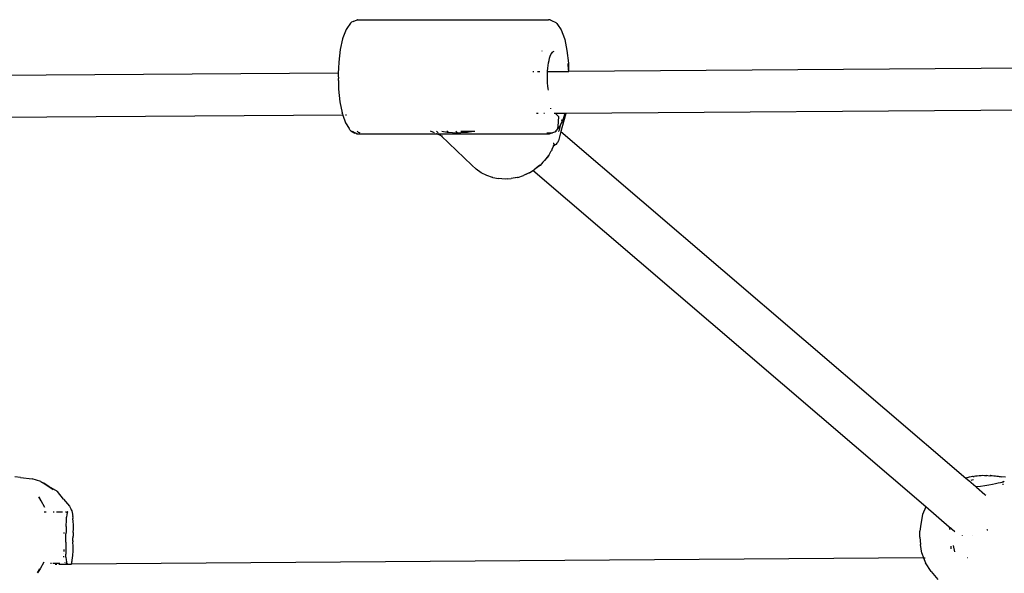
# Model space of a CAD drawing. Extents: x -4.56 to 4.97, y -3.2 to 2.39.
# Drawn here: x -1.81 to -1.49, y -0.25 to -0.07 of the extents above; entities that cross this region are included whole.
import ezdxf

# ---------------------------------------------------------------- set-up
doc = ezdxf.new("R2010")
doc.units = 0
doc.layers.get('0').update_dxf_attribs({"linetype": 'CONTINUOUS'})

msp = doc.modelspace()

# ---------------------------------------------------------------- linework, layer by layer
for p, q in [((-1.70227, -0.06925), (-1.70091, -0.06868)), ((-1.70082, -0.06865), (-1.70091, -0.06868)), ((-1.70082, -0.06865), (-1.6372, -0.06862)), ((-1.63664, -0.0687), (-1.6372, -0.06862)), ((-1.63664, -0.0687), (-1.6366, -0.06868)), ((-1.6366, -0.06868), (-1.63614, -0.06888)), ((-1.70458, -0.07188), (-1.70563, -0.07465)), ((-1.70433, -0.07151), (-1.70458, -0.07188)), ((-1.7031, -0.06976), (-1.70433, -0.07151)), ((-1.70272, -0.06945), (-1.7031, -0.06976)), ((-1.70227, -0.06925), (-1.70272, -0.06945)), ((-1.63614, -0.06888), (-1.63479, -0.06952)), ((-1.63479, -0.06952), (-1.63441, -0.06983)), ((-1.63441, -0.06983), (-1.63414, -0.07023)), ((-1.63414, -0.07023), (-1.63293, -0.07202)), ((-1.63293, -0.07202), (-1.63189, -0.07489)), ((-1.70573, -0.075), (-1.70652, -0.07856)), ((-1.70563, -0.07465), (-1.70573, -0.075)), ((-1.63189, -0.07489), (-1.63179, -0.07523)), ((-1.63179, -0.07523), (-1.63102, -0.07885)), ((-1.70652, -0.07856), (-1.70703, -0.08272)), ((-1.63926, -0.07912), (-1.63943, -0.07912)), ((-1.637, -0.08218), (-1.63681, -0.08145)), ((-1.63681, -0.08145), (-1.63659, -0.0808)), ((-1.63659, -0.0808), (-1.63636, -0.08025)), ((-1.63636, -0.08025), (-1.63611, -0.0798)), ((-1.63611, -0.0798), (-1.63585, -0.07946)), ((-1.63585, -0.07946), (-1.63578, -0.0794)), ((-1.63578, -0.0794), (-1.63558, -0.07924)), ((-1.63558, -0.07924), (-1.6353, -0.07912)), ((-1.63102, -0.07885), (-1.63053, -0.08308)), ((-1.70707, -0.08472), (-1.70718, -0.08638)), ((-1.70703, -0.08272), (-1.70707, -0.08472)), ((-1.63749, -0.08574), (-1.63741, -0.08478)), ((-1.63741, -0.08478), (-1.6373, -0.08385)), ((-1.6373, -0.08385), (-1.63716, -0.08298)), ((-1.63716, -0.08298), (-1.637, -0.08218)), ((-1.63049, -0.08526), (-1.63061, -0.08321)), ((-1.63053, -0.08308), (-1.63049, -0.08526)), ((-1.38322, -0.08402), (-1.63043, -0.08581)), ((-1.70718, -0.08638), (-1.9598, -0.08828)), ((-1.70718, -0.08638), (-1.70722, -0.08721)), ((-1.70722, -0.08721), (-1.70713, -0.08822)), ((-1.70718, -0.08638), (-1.70712, -0.08638)), ((-1.70713, -0.08889), (-1.70713, -0.08822)), ((-1.70712, -0.08638), (-1.70694, -0.08638)), ((-1.64237, -0.0859), (-1.64205, -0.0859)), ((-1.6408, -0.08589), (-1.64006, -0.08588)), ((-1.63754, -0.08772), (-1.63753, -0.08672)), ((-1.63752, -0.08872), (-1.63754, -0.08772)), ((-1.63753, -0.08672), (-1.63749, -0.08586)), ((-1.63749, -0.08586), (-1.63749, -0.08574)), ((-1.63749, -0.08586), (-1.63286, -0.08583)), ((-1.63286, -0.08583), (-1.63048, -0.08581)), ((-1.63049, -0.08536), (-1.63049, -0.08526)), ((-1.63049, -0.08536), (-1.63048, -0.08581)), ((-1.63049, -0.08536), (-1.63043, -0.08581)), ((-1.63048, -0.08581), (-1.63043, -0.08581)), ((-1.70713, -0.08889), (-1.70708, -0.09173)), ((-1.70708, -0.09173), (-1.70663, -0.09598)), ((-1.63747, -0.08971), (-1.63752, -0.08872)), ((-1.63739, -0.09066), (-1.63747, -0.08971)), ((-1.63727, -0.09157), (-1.63739, -0.09066)), ((-1.63719, -0.09205), (-1.63727, -0.09157)), ((-1.70663, -0.09598), (-1.70589, -0.09965)), ((-1.63653, -0.09807), (-1.63654, -0.0982)), ((-1.63654, -0.0982), (-1.63647, -0.09828)), ((-1.38206, -0.09798), (-1.63143, -0.09979)), ((-1.70567, -0.10035), (-1.96185, -0.10228)), ((-1.70579, -0.09999), (-1.70589, -0.09965)), ((-1.70579, -0.09999), (-1.70567, -0.10035)), ((-1.70567, -0.10035), (-1.70478, -0.10293)), ((-1.70441, -0.10034), (-1.7048, -0.10034)), ((-1.64057, -0.09986), (-1.64113, -0.09987)), ((-1.63846, -0.09985), (-1.63872, -0.09985)), ((-1.63486, -0.09982), (-1.63525, -0.09982)), ((-1.6319, -0.0998), (-1.63486, -0.09982)), ((-1.63486, -0.09982), (-1.63385, -0.10079)), ((-1.63385, -0.10079), (-1.63411, -0.10417)), ((-1.63143, -0.09979), (-1.63306, -0.10582)), ((-1.63175, -0.0998), (-1.63255, -0.10234)), ((-1.63175, -0.0998), (-1.6319, -0.0998)), ((-1.63143, -0.09979), (-1.63175, -0.0998)), ((-1.70478, -0.10293), (-1.7036, -0.10485)), ((-1.70332, -0.10525), (-1.7036, -0.10485)), ((-1.63378, -0.10463), (-1.63454, -0.10541)), ((-1.63418, -0.10461), (-1.63433, -0.10504)), ((-1.63411, -0.10417), (-1.63418, -0.10461)), ((-1.63378, -0.10463), (-1.63352, -0.10424)), ((-1.63364, -0.1057), (-1.63292, -0.10306)), ((-1.63292, -0.10306), (-1.63352, -0.10424)), ((-1.63255, -0.10234), (-1.63292, -0.10306)), ((-1.63273, -0.10238), (-1.6327, -0.10211)), ((-1.6327, -0.10211), (-1.63255, -0.1017)), ((-1.70295, -0.10555), (-1.70332, -0.10525)), ((-1.70295, -0.10555), (-1.70162, -0.10634)), ((-1.7025, -0.10574), (-1.70154, -0.10623)), ((-1.70115, -0.10654), (-1.70162, -0.10634)), ((-1.70154, -0.10623), (-1.7015, -0.10626)), ((-1.7015, -0.10626), (-1.70147, -0.10626)), ((-1.70147, -0.10626), (-1.70086, -0.10656)), ((-1.70086, -0.10656), (-1.70115, -0.10654)), ((-1.7009, -0.10568), (-1.70086, -0.10574)), ((-1.70086, -0.10574), (-1.70059, -0.10599)), ((-1.70086, -0.10656), (-1.70022, -0.10659)), ((-1.70059, -0.10599), (-1.70027, -0.10618)), ((-1.70027, -0.10618), (-1.70003, -0.10626)), ((-1.70022, -0.10659), (-1.70016, -0.10656)), ((-1.70016, -0.10656), (-1.67442, -0.10656)), ((-1.67514, -0.10626), (-1.67651, -0.10568)), ((-1.6739, -0.10626), (-1.6745, -0.10568)), ((-1.67437, -0.10659), (-1.67442, -0.10656)), ((-1.67437, -0.10659), (-1.674, -0.10656)), ((-1.67292, -0.10721), (-1.67437, -0.10659)), ((-1.67395, -0.10659), (-1.674, -0.10656)), ((-1.67395, -0.10659), (-1.67356, -0.10659)), ((-1.67356, -0.10659), (-1.67358, -0.10656)), ((-1.67356, -0.10659), (-1.63887, -0.10656)), ((-1.67325, -0.10689), (-1.67356, -0.10659)), ((-1.67292, -0.10721), (-1.67325, -0.10689)), ((-1.67246, -0.1074), (-1.67292, -0.10721)), ((-1.66272, -0.11703), (-1.67292, -0.10721)), ((-1.67265, -0.10568), (-1.67088, -0.10606)), ((-1.67059, -0.10607), (-1.67101, -0.10568)), ((-1.67088, -0.10606), (-1.67059, -0.10607)), ((-1.67059, -0.10607), (-1.66774, -0.10623)), ((-1.66746, -0.10622), (-1.66802, -0.10568)), ((-1.66774, -0.10623), (-1.66746, -0.10622)), ((-1.66746, -0.10622), (-1.66633, -0.10616)), ((-1.66642, -0.10568), (-1.66629, -0.10573)), ((-1.66633, -0.10616), (-1.66417, -0.10606)), ((-1.66629, -0.10573), (-1.66358, -0.10573)), ((-1.66417, -0.10606), (-1.66358, -0.10597)), ((-1.66358, -0.10573), (-1.66204, -0.10573)), ((-1.66358, -0.10597), (-1.66204, -0.10573)), ((-1.66204, -0.10573), (-1.66169, -0.10568)), ((-1.63887, -0.10656), (-1.63747, -0.10656)), ((-1.63619, -0.10633), (-1.63774, -0.10633)), ((-1.63747, -0.10656), (-1.63683, -0.10659)), ((-1.63683, -0.10659), (-1.63668, -0.10653)), ((-1.63668, -0.10653), (-1.6366, -0.10654)), ((-1.6366, -0.10654), (-1.63582, -0.10629)), ((-1.63582, -0.10629), (-1.63619, -0.10633)), ((-1.63547, -0.10618), (-1.63582, -0.10629)), ((-1.63512, -0.10599), (-1.63547, -0.10618)), ((-1.63482, -0.10574), (-1.63512, -0.10599)), ((-1.6347, -0.10561), (-1.63482, -0.10574)), ((-1.63473, -0.10573), (-1.63455, -0.10573)), ((-1.63454, -0.10541), (-1.6347, -0.10561)), ((-1.63433, -0.10504), (-1.63454, -0.10541)), ((-1.63391, -0.10573), (-1.63389, -0.10573)), ((-1.63306, -0.10582), (-1.6339, -0.10893)), ((-1.63376, -0.10522), (-1.63374, -0.10523)), ((-1.63364, -0.1057), (-1.63364, -0.10573)), ((-1.63306, -0.10582), (-1.49824, -0.22114)), ((-1.63604, -0.11175), (-1.63588, -0.11143)), ((-1.63582, -0.11048), (-1.6359, -0.11049)), ((-1.6359, -0.11055), (-1.63584, -0.11055)), ((-1.63588, -0.11143), (-1.6354, -0.11047)), ((-1.63567, -0.10965), (-1.63556, -0.10972)), ((-1.63567, -0.11053), (-1.63546, -0.11048)), ((-1.63545, -0.11034), (-1.63564, -0.11043)), ((-1.63556, -0.10972), (-1.63545, -0.10981)), ((-1.63534, -0.10988), (-1.63556, -0.10973)), ((-1.63546, -0.11048), (-1.6354, -0.11047)), ((-1.63545, -0.10981), (-1.63534, -0.10988)), ((-1.63538, -0.1103), (-1.63545, -0.11034)), ((-1.6354, -0.11047), (-1.63534, -0.11044)), ((-1.63527, -0.11022), (-1.63538, -0.1103)), ((-1.63534, -0.11044), (-1.63527, -0.11022)), ((-1.63534, -0.11044), (-1.6351, -0.11035)), ((-1.63527, -0.11022), (-1.63515, -0.10998)), ((-1.63518, -0.11013), (-1.63527, -0.11022)), ((-1.63513, -0.11005), (-1.63518, -0.11013)), ((-1.6351, -0.11035), (-1.63481, -0.11019)), ((-1.63481, -0.11019), (-1.63455, -0.10999)), ((-1.63455, -0.10999), (-1.63433, -0.10976)), ((-1.63433, -0.10976), (-1.63414, -0.10951)), ((-1.63414, -0.10951), (-1.634, -0.10923)), ((-1.634, -0.10923), (-1.6339, -0.10893)), ((-1.6372, -0.11376), (-1.63853, -0.11548)), ((-1.6371, -0.11384), (-1.63853, -0.11548)), ((-1.6371, -0.11384), (-1.6363, -0.11224)), ((-1.63612, -0.11195), (-1.6363, -0.11224)), ((-1.63609, -0.11189), (-1.63612, -0.11195)), ((-1.63604, -0.11175), (-1.63609, -0.11189)), ((-1.66123, -0.11839), (-1.66272, -0.11703)), ((-1.64005, -0.11703), (-1.64171, -0.11836)), ((-1.64091, -0.11779), (-1.64171, -0.11836)), ((-1.63994, -0.11711), (-1.64091, -0.11779)), ((-1.63902, -0.11598), (-1.63994, -0.11711)), ((-1.63853, -0.11548), (-1.63902, -0.11598)), ((-1.65957, -0.11953), (-1.66123, -0.11839)), ((-1.65775, -0.12044), (-1.65957, -0.11953)), ((-1.65582, -0.1211), (-1.65775, -0.12044)), ((-1.65567, -0.12117), (-1.65582, -0.1211)), ((-1.65567, -0.12117), (-1.6538, -0.1215)), ((-1.64756, -0.1211), (-1.6489, -0.12136)), ((-1.64743, -0.12117), (-1.6489, -0.12136)), ((-1.64743, -0.12117), (-1.64553, -0.12044)), ((-1.64525, -0.12031), (-1.64553, -0.12044)), ((-1.64358, -0.11953), (-1.64525, -0.12031)), ((-1.64346, -0.1196), (-1.64525, -0.12031)), ((-1.64346, -0.1196), (-1.6424, -0.11885)), ((-1.6424, -0.11885), (-1.64174, -0.11839)), ((-1.51156, -0.23077), (-1.6424, -0.11885)), ((-1.64171, -0.11836), (-1.64174, -0.11839)), ((-1.65159, -0.1217), (-1.6538, -0.1215)), ((-1.65068, -0.12157), (-1.65159, -0.1217)), ((-1.65068, -0.12157), (-1.64964, -0.1215)), ((-1.6489, -0.12136), (-1.64964, -0.1215)), ((-1.81295, -0.22095), (-1.81484, -0.22078)), ((-1.81295, -0.22095), (-1.80907, -0.22141)), ((-1.80619, -0.22228), (-1.80907, -0.22141)), ((-1.80619, -0.22228), (-1.80552, -0.22272)), ((-1.80542, -0.22277), (-1.80552, -0.22272)), ((-1.80542, -0.22277), (-1.80521, -0.2229)), ((-1.80352, -0.22394), (-1.80521, -0.2229)), ((-1.80521, -0.2229), (-1.80211, -0.22496)), ((-1.49791, -0.22107), (-1.49824, -0.22114)), ((-1.49824, -0.22114), (-1.49725, -0.22198)), ((-1.49744, -0.22097), (-1.49791, -0.22107)), ((-1.49706, -0.22089), (-1.49744, -0.22097)), ((-1.49725, -0.22198), (-1.49487, -0.22402)), ((-1.49695, -0.22087), (-1.49706, -0.22089)), ((-1.49646, -0.22078), (-1.49695, -0.22087)), ((-1.49648, -0.22181), (-1.49606, -0.22172)), ((-1.49596, -0.22069), (-1.49646, -0.22078)), ((-1.49606, -0.22172), (-1.49563, -0.22163)), ((-1.49577, -0.22066), (-1.49596, -0.22069)), ((-1.49577, -0.22066), (-1.49546, -0.22061)), ((-1.49495, -0.22054), (-1.49546, -0.22061)), ((-1.49444, -0.22048), (-1.49495, -0.22054)), ((-1.49379, -0.22041), (-1.49444, -0.22048)), ((-1.49315, -0.22037), (-1.49379, -0.22041)), ((-1.49251, -0.22034), (-1.49315, -0.22037)), ((-1.49196, -0.22037), (-1.49251, -0.22034)), ((-1.49196, -0.22037), (-1.49194, -0.22035)), ((-1.49188, -0.22033), (-1.49194, -0.22035)), ((-1.49188, -0.22033), (-1.4915, -0.22034)), ((-1.4915, -0.22034), (-1.49112, -0.22034)), ((-1.49028, -0.2205), (-1.4915, -0.22034)), ((-1.49028, -0.2205), (-1.49025, -0.22046)), ((-1.49025, -0.22046), (-1.49022, -0.22042)), ((-1.49022, -0.22042), (-1.49019, -0.22039)), ((-1.49019, -0.22039), (-1.49015, -0.22037)), ((-1.49015, -0.22037), (-1.49012, -0.22035)), ((-1.49005, -0.22033), (-1.49012, -0.22035)), ((-1.49005, -0.22033), (-1.49001, -0.22033)), ((-1.49001, -0.22033), (-1.48944, -0.22034)), ((-1.48944, -0.22034), (-1.4889, -0.22037)), ((-1.4889, -0.22037), (-1.48837, -0.22041)), ((-1.48837, -0.22041), (-1.48787, -0.22048)), ((-1.48833, -0.22299), (-1.48744, -0.2228)), ((-1.48787, -0.22048), (-1.48749, -0.22054)), ((-1.48749, -0.22054), (-1.48714, -0.22061)), ((-1.48744, -0.2228), (-1.48667, -0.22261)), ((-1.48714, -0.22061), (-1.4868, -0.22069)), ((-1.4868, -0.22069), (-1.48648, -0.22078)), ((-1.48667, -0.22261), (-1.48609, -0.22249)), ((-1.48507, -0.2209), (-1.48648, -0.22078)), ((-1.48611, -0.22247), (-1.48597, -0.22241)), ((-1.48609, -0.22249), (-1.48597, -0.22241)), ((-1.48597, -0.22241), (-1.48591, -0.2224)), ((-1.48591, -0.2224), (-1.48578, -0.22238)), ((-1.48586, -0.22254), (-1.48587, -0.22267)), ((-1.48584, -0.22266), (-1.48581, -0.22259)), ((-1.48581, -0.22259), (-1.48577, -0.2225)), ((-1.48578, -0.22238), (-1.48565, -0.22234)), ((-1.48577, -0.2225), (-1.48571, -0.22242)), ((-1.48571, -0.22242), (-1.48565, -0.22234)), ((-1.48565, -0.22234), (-1.48563, -0.22228)), ((-1.48563, -0.22228), (-1.48558, -0.22227)), ((-1.48558, -0.22227), (-1.48551, -0.2222)), ((-1.48551, -0.2222), (-1.48542, -0.22214)), ((-1.80071, -0.22564), (-1.80352, -0.22394)), ((-1.79861, -0.22814), (-1.80071, -0.22564)), ((-1.49487, -0.22402), (-1.49452, -0.22398)), ((-1.49487, -0.22402), (-1.49466, -0.2242)), ((-1.49466, -0.2242), (-1.49186, -0.22658)), ((-1.49452, -0.22398), (-1.49332, -0.22382)), ((-1.49332, -0.22382), (-1.49192, -0.22362)), ((-1.49192, -0.22362), (-1.49058, -0.22341)), ((-1.49058, -0.22341), (-1.48932, -0.22318)), ((-1.48932, -0.22318), (-1.48833, -0.22299)), ((-1.48587, -0.22309), (-1.48587, -0.22343)), ((-1.8069, -0.22738), (-1.80619, -0.22865)), ((-1.80608, -0.22871), (-1.8069, -0.22738)), ((-1.80491, -0.23094), (-1.80608, -0.22871)), ((-1.79861, -0.22814), (-1.7967, -0.23056)), ((-1.49186, -0.22658), (-1.49154, -0.22687)), ((-1.80442, -0.23255), (-1.80514, -0.23255)), ((-1.80176, -0.23255), (-1.80207, -0.23255)), ((-1.799, -0.23255), (-1.80095, -0.23255)), ((-1.7977, -0.23255), (-1.798, -0.23254)), ((-1.7977, -0.23255), (-1.79766, -0.23255)), ((-1.79766, -0.23255), (-1.79762, -0.23254)), ((-1.79762, -0.23254), (-1.79758, -0.23254)), ((-1.79758, -0.23254), (-1.79752, -0.23254)), ((-1.79746, -0.23271), (-1.79758, -0.23328)), ((-1.79755, -0.23288), (-1.79746, -0.23271)), ((-1.79752, -0.23254), (-1.79741, -0.23254)), ((-1.79748, -0.2326), (-1.79741, -0.23254)), ((-1.79746, -0.23271), (-1.79744, -0.23268)), ((-1.79744, -0.23268), (-1.79742, -0.23264)), ((-1.79742, -0.23264), (-1.79741, -0.23254)), ((-1.79741, -0.23254), (-1.79734, -0.23247)), ((-1.79737, -0.23255), (-1.79741, -0.23254)), ((-1.79726, -0.23255), (-1.79737, -0.23255)), ((-1.79734, -0.23247), (-1.79728, -0.23239)), ((-1.79734, -0.23247), (-1.79731, -0.23246)), ((-1.79731, -0.23246), (-1.79728, -0.23239)), ((-1.79728, -0.23239), (-1.79723, -0.23231)), ((-1.79728, -0.23239), (-1.79713, -0.23233)), ((-1.7967, -0.23056), (-1.79626, -0.23141)), ((-1.79626, -0.23141), (-1.7961, -0.23171)), ((-1.7961, -0.23171), (-1.79594, -0.23211)), ((-1.79594, -0.23211), (-1.79581, -0.2326)), ((-1.79581, -0.2326), (-1.79579, -0.23262)), ((-1.79579, -0.23262), (-1.79569, -0.23317)), ((-1.51156, -0.23077), (-1.51265, -0.2333)), ((-1.50375, -0.23745), (-1.51156, -0.23077)), ((-1.79775, -0.23732), (-1.7977, -0.23508)), ((-1.7977, -0.23508), (-1.79766, -0.23412)), ((-1.79758, -0.23328), (-1.79766, -0.23412)), ((-1.79569, -0.23317), (-1.79563, -0.23335)), ((-1.79563, -0.23335), (-1.79558, -0.23393)), ((-1.79549, -0.23436), (-1.79558, -0.23393)), ((-1.7955, -0.23478), (-1.79549, -0.23436)), ((-1.7954, -0.23553), (-1.7955, -0.23478)), ((-1.79536, -0.23683), (-1.7954, -0.23553)), ((-1.51265, -0.2333), (-1.51325, -0.23648)), ((-1.79847, -0.23959), (-1.79846, -0.23926)), ((-1.7978, -0.23889), (-1.79788, -0.23967)), ((-1.79777, -0.23809), (-1.7978, -0.23889)), ((-1.79775, -0.23732), (-1.79777, -0.23809)), ((-1.7954, -0.23922), (-1.79546, -0.24049)), ((-1.7954, -0.23922), (-1.79536, -0.238)), ((-1.79536, -0.238), (-1.79536, -0.23683)), ((-1.51359, -0.2408), (-1.51356, -0.2388)), ((-1.51325, -0.23648), (-1.51356, -0.2388)), ((-1.50375, -0.23745), (-1.50358, -0.23828)), ((-1.50304, -0.23806), (-1.50375, -0.23745)), ((-1.50304, -0.23806), (-1.50304, -0.23828)), ((-1.50278, -0.23828), (-1.50304, -0.23806)), ((-1.5019, -0.23903), (-1.50278, -0.23828)), ((-1.49109, -0.23835), (-1.49119, -0.23832)), ((-1.49109, -0.23835), (-1.49088, -0.23835)), ((-1.79788, -0.23967), (-1.79784, -0.23971)), ((-1.79787, -0.24163), (-1.79786, -0.24139)), ((-1.79785, -0.24247), (-1.79787, -0.24163)), ((-1.79786, -0.24139), (-1.79785, -0.24058)), ((-1.79785, -0.24058), (-1.79784, -0.23971)), ((-1.79785, -0.24247), (-1.79785, -0.24258)), ((-1.79785, -0.24258), (-1.79785, -0.2433)), ((-1.79549, -0.24239), (-1.79552, -0.24243)), ((-1.79546, -0.24398), (-1.79552, -0.24243)), ((-1.79551, -0.24145), (-1.7955, -0.24112)), ((-1.79551, -0.24177), (-1.79551, -0.24145)), ((-1.7955, -0.24209), (-1.79551, -0.24177)), ((-1.7955, -0.24209), (-1.79551, -0.24235)), ((-1.79551, -0.24235), (-1.79549, -0.24239)), ((-1.7955, -0.24112), (-1.79549, -0.2408)), ((-1.79549, -0.2408), (-1.79546, -0.24049)), ((-1.51359, -0.2408), (-1.51335, -0.24324)), ((-1.49933, -0.24027), (-1.49935, -0.24019)), ((-1.4959, -0.24024), (-1.49589, -0.24029)), ((-1.79854, -0.24498), (-1.79856, -0.2456)), ((-1.79786, -0.24533), (-1.79787, -0.24634)), ((-1.79785, -0.2441), (-1.79786, -0.24533)), ((-1.79785, -0.2433), (-1.79785, -0.2441)), ((-1.79554, -0.24682), (-1.79548, -0.24546)), ((-1.79548, -0.24546), (-1.79546, -0.24398)), ((-1.51283, -0.24614), (-1.51335, -0.24324)), ((-1.50314, -0.24473), (-1.50313, -0.24378)), ((-1.50246, -0.24365), (-1.50203, -0.24572)), ((-1.80517, -0.24915), (-1.80641, -0.25137)), ((-1.79858, -0.24642), (-1.79858, -0.24639)), ((-1.79858, -0.24723), (-1.79858, -0.24714)), ((-1.79858, -0.24745), (-1.79858, -0.24723)), ((-1.79813, -0.24927), (-1.79825, -0.2491)), ((-1.79811, -0.24927), (-1.79825, -0.2491)), ((-1.79787, -0.24634), (-1.79786, -0.24645)), ((-1.79785, -0.24747), (-1.79786, -0.24645)), ((-1.79785, -0.24747), (-1.79779, -0.24841)), ((-1.79779, -0.24841), (-1.79769, -0.24908)), ((-1.79769, -0.24908), (-1.79767, -0.24913)), ((-1.79767, -0.24913), (-1.79765, -0.24926)), ((-1.51227, -0.24766), (-1.79603, -0.24978)), ((-1.79591, -0.24939), (-1.79586, -0.24904)), ((-1.79586, -0.24904), (-1.79576, -0.24866)), ((-1.79576, -0.24866), (-1.79575, -0.24842)), ((-1.79575, -0.24842), (-1.79563, -0.2478)), ((-1.79567, -0.24773), (-1.7956, -0.24697)), ((-1.79563, -0.2478), (-1.79567, -0.24773)), ((-1.7956, -0.24697), (-1.79554, -0.24682)), ((-1.51283, -0.24614), (-1.51227, -0.24766)), ((-1.51227, -0.24766), (-1.51165, -0.24938)), ((-1.51227, -0.24766), (-1.51179, -0.24766)), ((-1.4977, -0.24756), (-1.49751, -0.24756)), ((-1.49765, -0.24749), (-1.49767, -0.24751)), ((-1.80641, -0.25137), (-1.80727, -0.2527)), ((-1.80727, -0.2527), (-1.8065, -0.2514)), ((-1.80268, -0.24954), (-1.80296, -0.24954)), ((-1.79989, -0.24954), (-1.80222, -0.24954)), ((-1.8014, -0.24982), (-1.80093, -0.24981)), ((-1.80021, -0.24981), (-1.7978, -0.24979)), ((-1.79777, -0.24954), (-1.79785, -0.24954)), ((-1.7978, -0.24979), (-1.79742, -0.24976)), ((-1.79777, -0.24954), (-1.7976, -0.24956)), ((-1.79765, -0.24926), (-1.79765, -0.24936)), ((-1.79765, -0.24936), (-1.79759, -0.24943)), ((-1.79762, -0.24951), (-1.7976, -0.24956)), ((-1.7976, -0.24956), (-1.79748, -0.24958)), ((-1.79759, -0.24943), (-1.79756, -0.24946)), ((-1.79756, -0.24946), (-1.79753, -0.2495)), ((-1.79753, -0.2495), (-1.79751, -0.24953)), ((-1.79751, -0.24953), (-1.79748, -0.24958)), ((-1.79748, -0.24958), (-1.79747, -0.24961)), ((-1.79748, -0.24958), (-1.79743, -0.24963)), ((-1.79747, -0.24961), (-1.79745, -0.24967)), ((-1.79747, -0.24961), (-1.79743, -0.24963)), ((-1.79743, -0.24963), (-1.79739, -0.24964)), ((-1.79742, -0.24976), (-1.7973, -0.24979)), ((-1.79739, -0.24964), (-1.7973, -0.24979)), ((-1.7973, -0.24979), (-1.79603, -0.24978)), ((-1.79603, -0.24978), (-1.79597, -0.24959)), ((-1.79597, -0.24959), (-1.79591, -0.24939)), ((-1.50979, -0.2522), (-1.51165, -0.24938)), ((-1.50979, -0.2522), (-1.5076, -0.25487))]:
    msp.add_line(p, q)

doc.saveas('drawing.dxf')
